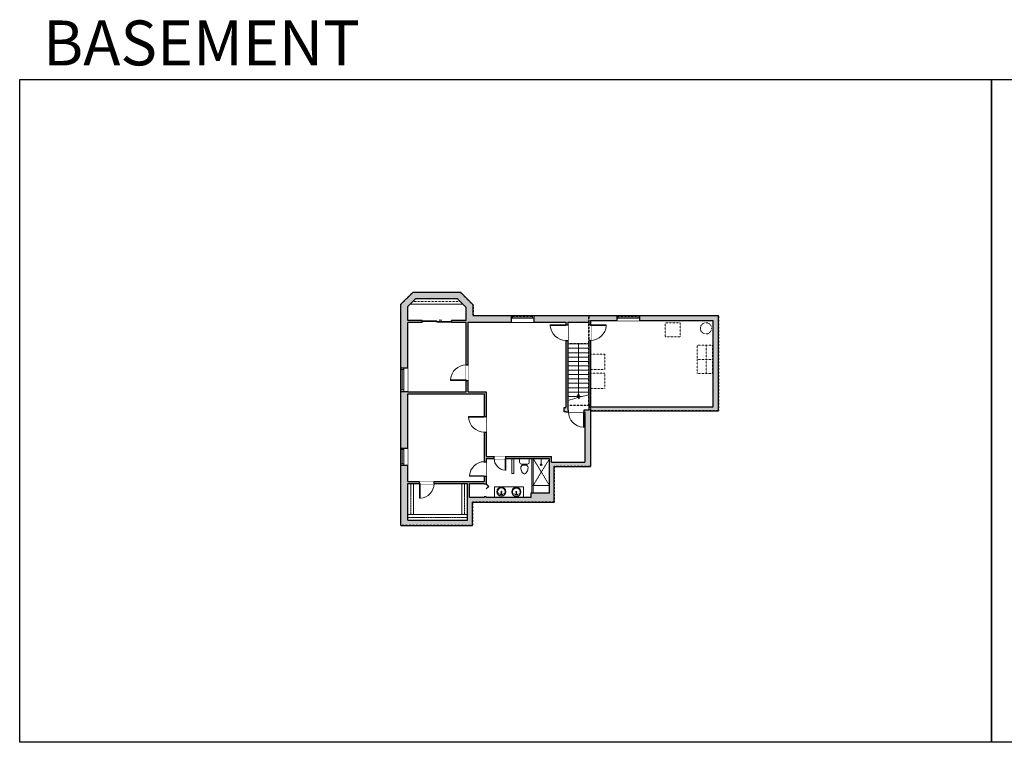
# Model space of a CAD drawing. Units: inches. Extents: x -1876 to 2124, y -2967 to -1480.
# Drawn here: x -1876 to 151, y -2967 to -1480 of the extents above; entities that cross this region are included whole.
import ezdxf

# ---------------------------------------------------------------- set-up
doc = ezdxf.new("R2010")
doc.units = ezdxf.units.IN
doc.linetypes.add('Dash', pattern=[0.23622, 0.11811, -0.11811])
doc.layers.get('0').update_dxf_attribs({"color": 255})
doc.layers.get('Defpoints').update_dxf_attribs({"color": 6, "linetype": 'Dash'})
for name, color, linetype, lineweight in [('A-DOOR&WINDOWS', 4, 'Continuous', 9), ('A-OBJECT', 2, 'Continuous', 9), ('A-STAIRS', 1, 'Continuous', 15)]:
    doc.layers.add(name, color=color, linetype=linetype, lineweight=lineweight)
doc.layers.add('A-WALL', color=252, linetype='Continuous')
doc.styles.get("Standard").update_dxf_attribs({"font": 'arial.ttf'})

# ---------------------------------------------------------------- blocks, each defined once
blk = doc.blocks.new('blocks$0$Toilet-Domestic-2D - Toilet-Domestic-2D-1228486-SUBSTRUCTURE Copy 1')
at = {"layer": 'A-OBJECT', "color": 0, "linetype": 'ByBlock', "lineweight": -2}
for p, q in [((-186, 545), (-190, 495)), ((-172, 596), (-186, 545)), ((-154, 647), (-172, 596)), ((-130, 698), (-154, 647)), ((-95, 749), (-130, 698)), ((-70, 774), (-95, 749)), ((-48, 787), (-70, 774)), ((-13, 799), (-48, 787)), ((13, 799), (-13, 799)), ((48, 787), (13, 799)), ((70, 774), (48, 787)), ((95, 749), (70, 774)), ((130, 698), (95, 749)), ((154, 647), (130, 698)), ((172, 596), (154, 647)), ((186, 545), (172, 596)), ((190, 495), (186, 545)), ((-253, 0), (-253, 196)), ((-190, 495), (-188, 469)), ((-188, 469), (-184, 444)), ((-184, 444), (-177, 418)), ((-177, 418), (-163, 393)), ((-163, 393), (-132, 368)), ((-159, 291), (159, 291)), ((-132, 368), (-97, 355)), ((-123, 291), (-132, 368)), ((-97, 355), (-25, 342)), ((-25, 342), (25, 342)), ((25, 342), (97, 355)), ((97, 355), (132, 368)), ((123, 291), (132, 368)), ((132, 368), (163, 393)), ((163, 393), (177, 418)), ((177, 418), (184, 444)), ((184, 444), (188, 469)), ((188, 469), (190, 495)), ((253, 196), (253, 0))]:
    blk.add_line(p, q, dxfattribs=at)
blk.add_lwpolyline([(253, 0), (-253, 0)], dxfattribs=at)
for centre, start, end in [((-159, 196), 90, 180), ((159, 196), 0, 90)]:
    blk.add_arc(centre, 94.6, start, end, dxfattribs=at)
blk = doc.blocks.new('shower')
at = {"color": 0, "linetype": 'ByBlock', "lineweight": -2, "ltscale": 10, "transparency": 33554687}
for p, q in [((-1.8, 0), (1.8, 0)), ((-1.8, -0.4), (-1.8, 0)), ((1.8, -0.4), (1.8, 0)), ((-1.8, -0.4), (1.8, -0.4)), ((-0.4, -18.5), (-0.4, -0.4)), ((0, -18.9), (0, -18.9)), ((0.4, -18.5), (0.4, -0.4))]:
    blk.add_line(p, q, dxfattribs=at)
for radius, start, end in [(2.97, 97.617, 82.383), (0.394, 180, 0)]:
    blk.add_arc((0, -18.5), radius, start, end, dxfattribs=at)
blk = doc.blocks.new('*U199')
blk.add_wipeout([(0, 30), (0, -195), (1238, -195), (1238, 30)]).dxf.layer = 'A-DOOR&WINDOWS'
at = {"color": 0, "linetype": 'ByBlock', "lineweight": -2, "transparency": 33554687}
blk.add_lwpolyline([(51, 1237), (0, 1237), (0, 0), (51, 0)], close=True, dxfattribs=at)
blk.add_arc((0, 0), 1238, 0, 86.82115, dxfattribs=at)
at = {"layer": 'A-WALL', "transparency": 33554687}
for points in [[(0, 0), (0, -165)], [(1238, 0), (1238, -165)]]:
    blk.add_lwpolyline(points, dxfattribs=at)
blk = doc.blocks.new('*U291')
at = {"color": 252}
blk.add_wipeout([(35.4, 0), (35.4, -14.3), (0, -14.3), (0, 0)], dxfattribs=at)
at = {"color": 4}
for points in [[(3, -6), (3, -3.7), (3, -3.7), (3, -2.3), (3, -2.3), (3, 0), (0, 0), (0, -6)], [(32.4, -6), (32.4, -3.7), (32.4, -3.7), (32.4, -2.3), (32.4, -2.3), (32.4, 0), (35.4, 0), (35.4, -6)]]:
    blk.add_lwpolyline(points, close=True, dxfattribs=at)
at = {"color": 9}
for points in [[(3, 0), (32.4, 0)], [(3, -6), (32.4, -6)]]:
    blk.add_lwpolyline(points, dxfattribs=at)
blk.add_lwpolyline([(3, -3), (32.4, -3), (32.4, -3), (3, -3)], close=True, dxfattribs=at)
at = {"layer": 'A-WALL'}
for points in [[(0, 0), (0, -14.3)], [(35.4, 0), (35.4, -14.3)]]:
    blk.add_lwpolyline(points, dxfattribs=at)
blk = doc.blocks.new('*U292')
at = {"color": 252}
blk.add_wipeout([(48.2, 0), (48.2, -14.3), (0, -14.3), (0, 0)], dxfattribs=at)
at = {"color": 4}
for points in [[(3, -6), (3, -3.7), (3, -3.7), (3, -2.3), (3, -2.3), (3, 0), (0, 0), (0, -6)], [(45.2, -6), (45.2, -3.7), (45.2, -3.7), (45.2, -2.3), (45.2, -2.3), (45.2, 0), (48.2, 0), (48.2, -6)]]:
    blk.add_lwpolyline(points, close=True, dxfattribs=at)
at = {"color": 9}
for points in [[(3, 0), (45.2, 0)], [(3, -6), (45.2, -6)]]:
    blk.add_lwpolyline(points, dxfattribs=at)
blk.add_lwpolyline([(3, -3), (45.2, -3), (45.2, -3), (3, -3)], close=True, dxfattribs=at)
at = {"layer": 'A-WALL'}
for points in [[(0, 0), (0, -14.3)], [(48.2, 0), (48.2, -14.3)]]:
    blk.add_lwpolyline(points, dxfattribs=at)
blk = doc.blocks.new('*U293')
at = {"color": 252}
blk.add_wipeout([(46.6, 0), (46.6, -13.7), (0, -13.7), (0, 0)], dxfattribs=at)
at = {"color": 4}
for points in [[(3, -6), (3, -3.7), (3, -3.7), (3, -2.3), (3, -2.3), (3, 0), (0, 0), (0, -6)], [(43.6, -6), (43.6, -3.7), (43.6, -3.7), (43.6, -2.3), (43.6, -2.3), (43.6, 0), (46.6, 0), (46.6, -6)]]:
    blk.add_lwpolyline(points, close=True, dxfattribs=at)
at = {"color": 9}
for points in [[(3, 0), (43.6, 0)], [(3, -6), (43.6, -6)]]:
    blk.add_lwpolyline(points, dxfattribs=at)
blk.add_lwpolyline([(3, -3), (43.6, -3), (43.6, -3), (3, -3)], close=True, dxfattribs=at)
at = {"layer": 'A-WALL'}
for points in [[(0, 0), (0, -13.7)], [(46.6, 0), (46.6, -13.7)]]:
    blk.add_lwpolyline(points, dxfattribs=at)
blk = doc.blocks.new('*U294')
at = {"color": 252}
blk.add_wipeout([(46.6, 0), (46.6, -10.6), (0, -10.6), (0, 0)], dxfattribs=at)
at = {"color": 4}
for points in [[(3, -6), (3, -3.7), (3, -3.7), (3, -2.3), (3, -2.3), (3, 0), (0, 0), (0, -6)], [(43.6, -6), (43.6, -3.7), (43.6, -3.7), (43.6, -2.3), (43.6, -2.3), (43.6, 0), (46.6, 0), (46.6, -6)]]:
    blk.add_lwpolyline(points, close=True, dxfattribs=at)
at = {"color": 9}
for points in [[(3, 0), (43.6, 0)], [(3, -6), (43.6, -6)]]:
    blk.add_lwpolyline(points, dxfattribs=at)
blk.add_lwpolyline([(3, -3), (43.6, -3), (43.6, -3), (3, -3)], close=True, dxfattribs=at)
at = {"layer": 'A-WALL'}
for points in [[(0, 0), (0, -10.6)], [(46.6, 0), (46.6, -10.6)]]:
    blk.add_lwpolyline(points, dxfattribs=at)
blk = doc.blocks.new('*U203')
blk.add_wipeout([(0, 30), (0, -195), (1321, -195), (1321, 30)]).dxf.layer = 'A-DOOR&WINDOWS'
at = {"color": 0, "linetype": 'ByBlock', "lineweight": -2, "transparency": 33554687}
blk.add_lwpolyline([(51, 1319), (0, 1319), (0, 0), (51, 0)], close=True, dxfattribs=at)
blk.add_arc((0, 0), 1321, 0, 86.82115, dxfattribs=at)
at = {"layer": 'A-WALL', "transparency": 33554687}
for points in [[(0, 0), (0, -165)], [(1321, 0), (1321, -165)]]:
    blk.add_lwpolyline(points, dxfattribs=at)
blk = doc.blocks.new('*U163')
at = {"layer": 'A-OBJECT', "color": 0, "linetype": 'ByBlock', "lineweight": -2, "transparency": 33554687}
blk.add_lwpolyline([(0, -31.3), (0, 0), (29.1, 0), (29.1, -31.3)], close=True, dxfattribs=at)
blk = doc.blocks.new('*U80')
at = {"layer": 'A-OBJECT', "linetype": 'Dash'}
for p, q in [((0, -13), (29.1, -13)), ((29.1, -13), (58.2, -13))]:
    blk.add_line(p, q, dxfattribs=at)
at = {"layer": 'A-OBJECT', "color": 0, "linetype": 'ByBlock', "lineweight": -2, "transparency": 33554687}
for points in [[(0, -31.3), (0, 0), (29.1, 0), (29.1, -31.3)], [(29.1, -31.3), (29.1, 0), (58.2, 0), (58.2, -31.3)]]:
    blk.add_lwpolyline(points, close=True, dxfattribs=at)
blk = doc.blocks.new('*U83')
at = {"layer": 'A-DOOR&WINDOWS', "transparency": 33554687}
blk.add_hatch(color=9, dxfattribs=at).paths.add_polyline_path([(14, 12.2), (14, 13.2), (11, 12.7)], flags=0)
at = {"layer": 'A-DOOR&WINDOWS', "color": 9, "transparency": 33554687}
for p, q in [((14, 13.2), (11, 12.7)), ((23, 12.7), (11, 12.7)), ((11, 12.7), (14, 12.2)), ((14, 12.2), (14, 13.2))]:
    blk.add_line(p, q, dxfattribs=at)
at = {"layer": 'A-DOOR&WINDOWS', "color": 0, "linetype": 'ByBlock', "lineweight": -2, "transparency": 33554687}
for points in [[(-66.6, 9.9), (-66.6, 6.6), (0, 6.6), (0, 9.9)], [(0, 6.6), (0, 3.2), (66.6, 3.2), (66.6, 6.6)]]:
    blk.add_lwpolyline(points, close=True, dxfattribs=at)
at = {"layer": 'A-WALL', "transparency": 33554687}
for points in [[(-66.6, 2.1), (-66.6, 11)], [(66.6, 2.1), (66.6, 11)]]:
    blk.add_lwpolyline(points, dxfattribs=at)
blk = doc.blocks.new('*U302')
at = {"layer": 'A-OBJECT', "color": 0, "linetype": 'ByBlock', "lineweight": -2, "transparency": 33554687}
blk.add_lwpolyline([(0, 0), (175.1, 0), (175.1, -17.1), (0, -17.1)], close=True, dxfattribs=at)
at = {"layer": 'A-OBJECT', "color": 0, "linetype": 'Dash', "lineweight": -2, "transparency": 33554687}
blk.add_lwpolyline([(175.1, -8.5), (0, -8.5)], dxfattribs=at)
blk = doc.blocks.new('*U303')
at = {"layer": 'A-OBJECT', "color": 0, "linetype": 'ByBlock', "lineweight": -2, "transparency": 33554687}
blk.add_lwpolyline([(0, 0), (90.6, 0), (90.6, -17.1), (0, -17.1)], close=True, dxfattribs=at)
at = {"layer": 'A-OBJECT', "color": 0, "linetype": 'Dash', "lineweight": -2, "transparency": 33554687}
blk.add_lwpolyline([(90.6, -8.5), (0, -8.5)], dxfattribs=at)
blk = doc.blocks.new('*U76')
at = {"layer": 'A-OBJECT', "linetype": 'ByBlock', "lineweight": -2}
for p, q in [((-10, 162), (-10, 51)), ((10, 162), (10, 51))]:
    blk.add_line(p, q, dxfattribs=at)
for centre, radius, start, end in [((0, 0), 241, 90, 270), ((0, 0), 201, 165.3071, 14.6929), ((-95, 19), 105, 120.7927, 162.1904), ((0, -318), 452, 91.2067, 109.2086), ((-51, 162), 12.7, 360, 180), ((-51, 162), 12.7, 180, 360), ((0, 0), 20.6, 360, 180), ((0, 162), 9.52, 360, 180), ((0, 51), 9.52, 180, 360), ((0, 0), 241, 270, 90), ((0, -318), 452, 70.7914, 88.7933), ((51, 162), 12.7, 0, 180), ((51, 162), 12.7, 180, 360), ((95, 19), 105, 17.8096, 59.2073), ((0, 0), 20.6, 180, 360)]:
    blk.add_arc(centre, radius, start, end, dxfattribs=at)
blk = doc.blocks.new('*U201')
blk.add_wipeout([(0, 30), (0, -195), (991, -195), (991, 30)]).dxf.layer = 'A-DOOR&WINDOWS'
at = {"color": 0, "linetype": 'ByBlock', "lineweight": -2, "transparency": 33554687}
blk.add_lwpolyline([(51, 989), (0, 989), (0, 0), (51, 0)], close=True, dxfattribs=at)
blk.add_arc((0, 0), 991, 0, 86.82115, dxfattribs=at)
at = {"layer": 'A-WALL', "transparency": 33554687}
for points in [[(0, 0), (0, -165)], [(991, 0), (991, -165)]]:
    blk.add_lwpolyline(points, dxfattribs=at)
blk = doc.blocks.new('*U304')
at = {"color": 0, "linetype": 'ByBlock', "lineweight": -2, "transparency": 33554687}
for points in [[(9899.6, -29.8), (9905.5, -29.8)], [(9899.6, -70), (9905.5, -70)]]:
    blk.add_lwpolyline(points, dxfattribs=at)
blk.add_lwpolyline([(9905.5, -45), (9912.6, -37.9), (9905, -30.3), (9905.5, -29.8), (9913.6, -37.9), (9906, -45.5)], close=True, dxfattribs=at)
blk = doc.blocks.new('*U307')
at = {"color": 0, "linetype": 'ByBlock', "lineweight": -2}
blk.add_line((108, 0), (0, 0), dxfattribs=at)
at = {"color": 0, "linetype": 'ByBlock', "lineweight": -2, "transparency": 33554687}
blk.add_lwpolyline([(3.5, 2.7), (0, 0), (3.5, -2.7)], dxfattribs=at)

msp = doc.modelspace()

# ---------------------------------------------------------------- hatches: boundary and pattern name
at = {"layer": 'A-WALL'}
h = msp.add_hatch(color=256, dxfattribs=at)
h.dxf.hatch_style = 1
h.paths.add_polyline_path([(-776.1, -2399.2), (-700.8, -2399.2), (-700.8, -2284.4), (-437.6, -2284.4), (-437.6, -2088.2), (-600.3, -2088.2), (-600.3, -2098.8), (-448.6, -2098.8), (-448.6, -2276.2), (-700.8, -2276.2), (-700.8, -2139.7), (-704.8, -2139.7), (-704.8, -2282.5), (-747.9, -2282.5), (-747.9, -2139.7), (-751.9, -2139.7), (-751.9, -2277.5), (-755.5, -2277.5), (-755.5, -2286.5), (-751.9, -2286.5), (-712.6, -2286.5), (-712.6, -2390.1), (-781.3, -2390.1), (-781.3, -2378.7), (-875.4, -2378.7), (-875.4, -2382.7), (-785.3, -2382.7), (-785.3, -2454), (-824, -2454), (-824, -2463.1), (-916, -2463.1), (-916, -2461.9), (-920, -2461.9), (-920, -2463.1), (-950.1, -2463.1), (-950.1, -2434.2), (-920, -2434.2), (-916, -2434.6), (-916, -2419.3), (-920, -2419.3), (-920, -2430.2), (-1023.1, -2430.2), (-1023.1, -2434.2), (-954.1, -2434.2), (-954.1, -2509.9), (-1077.2, -2509.9), (-1077.2, -2434.2), (-1053.1, -2434.2), (-1053.1, -2430.2), (-1077.2, -2430.2), (-1077.2, -2396.7), (-1091.5, -2396.7), (-1091.5, -2520.4), (-943.8, -2520.4), (-943.8, -2472.3), (-776.1, -2472.3)])
h.paths.add_polyline_path([(-864.3, -2088.2), (-942.9, -2088.2), (-942.9, -2066.4), (-969, -2040.3), (-1066.3, -2040.3), (-1091.5, -2065.5), (-1091.5, -2196.5), (-1077.2, -2196.5), (-1077.2, -2102.8), (-1047.3, -2102.8), (-1047.3, -2098.8), (-1077.2, -2098.8), (-1077.2, -2070.3), (-1060.4, -2053.5), (-975.6, -2053.5), (-957, -2072.1), (-957, -2098.8), (-987.3, -2098.8), (-987.3, -2102.8), (-957, -2102.8), (-957, -2190.1), (-953, -2190.1), (-953, -2101.9), (-864.3, -2101.9)])
h.paths.add_polyline_path([(-1077.2, -2249.9), (-920, -2249.9), (-920, -2296.4), (-916, -2296.4), (-916, -2245.9), (-953, -2245.9), (-953, -2222.1), (-957, -2222.1), (-957, -2245.9), (-1077.2, -2245.9), (-1077.2, -2244.6), (-1091.5, -2244.6), (-1091.5, -2361.4), (-1077.2, -2361.4)], flags=17)
h.paths.add_polyline_path([(-916, -2328.4), (-920, -2328.4), (-920, -2389.3), (-916, -2389.3), (-916, -2382.7), (-899.4, -2382.7), (-899.4, -2378.7), (-916, -2378.7)], flags=17)
h.paths.add_polyline_path([(-646.9, -2088.2), (-817.7, -2088.2), (-817.7, -2101.9), (-751.9, -2101.9), (-751.9, -2107.7), (-747.9, -2107.7), (-747.9, -2101.9), (-704.8, -2101.9), (-704.8, -2107.7), (-700.8, -2107.7), (-700.8, -2098.8), (-646.9, -2098.8)], flags=17)

# ---------------------------------------------------------------- linework, layer by layer
at = {"layer": 'A-OBJECT'}
msp.add_line((-963.6, -2065.5), (-1072.4, -2065.5), dxfattribs=at)
at = {"layer": 'A-OBJECT', "linetype": 'Dash'}
for p, q in [((-1066.4, -2059.5), (-969.6, -2059.5)), ((-819.3, -2438.6), (-785.3, -2382.7)), ((-819.3, -2382.7), (-785.3, -2438.6))]:
    msp.add_line(p, q, dxfattribs=at)
msp.add_lwpolyline([(-547.7, -2103.6), (-516.5, -2103.6), (-516.5, -2132.2), (-547.7, -2132.2)], close=True, dxfattribs=at)
at = {"layer": 'A-OBJECT'}
for points in [[(-863.3, -2382.7), (-858.7, -2382.7), (-858.7, -2413.5), (-863.3, -2413.5)], [(-822, -2382.7), (-819.3, -2382.7), (-819.3, -2454), (-822, -2454)], [(-898.8, -2463.1), (-839.3, -2463.1), (-839.3, -2440.8), (-898.8, -2440.8)], [(-822, -2454), (-785.3, -2454), (-785.3, -2438.6), (-822, -2438.6)]]:
    msp.add_lwpolyline(points, close=True, dxfattribs=at)
at = {"layer": 'A-OBJECT', "linetype": 'Dash'}
msp.add_circle((-463.4, -2114.9), 11.6, dxfattribs=at)
at = {"layer": 'A-STAIRS'}
for p, q in [((-747.5, -2156), (-704.8, -2156)), ((-747.5, -2165), (-704.8, -2165)), ((-747.5, -2174), (-704.8, -2174)), ((-747.5, -2183), (-704.8, -2183)), ((-747.5, -2192), (-704.8, -2192)), ((-747.5, -2201), (-704.8, -2201)), ((-747.5, -2210), (-704.8, -2210)), ((-747.5, -2219), (-704.8, -2219)), ((-747.5, -2228), (-704.8, -2228)), ((-747.5, -2237), (-704.8, -2237)), ((-747.5, -2246), (-704.8, -2246)), ((-747.5, -2255), (-717.9, -2255))]:
    msp.add_line(p, q, dxfattribs=at)
msp.add_lwpolyline([(-747.9, -2263.3), (-728.2, -2257.8), (-727.8, -2255.3), (-724.5, -2259.7), (-724.3, -2256.8), (-704.8, -2251.4)], dxfattribs=at)
at = {"layer": 'A-WALL'}
for p, q in [((-1091.5, -2065.5), (-1066.3, -2040.3)), ((-1066.3, -2040.3), (-969, -2040.3)), ((-942.9, -2066.4), (-969, -2040.3)), ((-1091.5, -2520.4), (-1091.5, -2065.5)), ((-1077.2, -2070.3), (-1060.4, -2053.5)), ((-1060.4, -2053.5), (-975.6, -2053.5)), ((-957, -2072.1), (-975.6, -2053.5)), ((-942.9, -2088.2), (-942.9, -2066.4)), ((-1077.2, -2098.8), (-1077.2, -2070.3)), ((-957, -2098.8), (-957, -2072.1)), ((-1047.3, -2098.8), (-1077.2, -2098.8)), ((-1077.2, -2245.9), (-1077.2, -2102.8)), ((-1047.3, -2102.8), (-1077.2, -2102.8)), ((-957, -2098.8), (-987.3, -2098.8)), ((-957, -2102.8), (-987.3, -2102.8)), ((-957, -2245.9), (-957, -2102.8)), ((-953, -2101.9), (-751.9, -2101.9)), ((-953, -2245.9), (-953, -2101.9)), ((-942.9, -2088.2), (-437.6, -2088.2)), ((-751.9, -2101.9), (-751.9, -2277.5)), ((-747.9, -2101.9), (-747.9, -2282.5)), ((-747.9, -2101.9), (-704.8, -2101.9)), ((-704.8, -2101.9), (-704.8, -2282.5)), ((-700.8, -2098.8), (-700.8, -2276.2)), ((-700.8, -2098.8), (-448.6, -2098.8)), ((-448.6, -2276.2), (-448.6, -2098.8)), ((-437.6, -2284.4), (-437.6, -2088.2)), ((-1077.2, -2245.9), (-957, -2245.9)), ((-953, -2245.9), (-916, -2245.9)), ((-916, -2245.9), (-916, -2378.7)), ((-1077.2, -2249.9), (-920, -2249.9)), ((-1077.2, -2430.2), (-1077.2, -2249.9)), ((-920, -2249.9), (-920, -2430.2)), ((-751.9, -2286.5), (-712.6, -2286.5)), ((-747.9, -2282.5), (-704.8, -2282.5)), ((-712.6, -2286.5), (-712.6, -2390.1)), ((-700.8, -2276.2), (-448.6, -2276.2)), ((-700.8, -2284.4), (-700.8, -2399.2)), ((-700.8, -2284.4), (-437.6, -2284.4)), ((-916, -2378.7), (-781.3, -2378.7)), ((-916, -2382.7), (-916, -2434.6)), ((-916, -2382.7), (-785.3, -2382.7)), ((-785.3, -2454), (-785.3, -2382.7)), ((-781.3, -2390.1), (-781.3, -2378.7)), ((-781.3, -2390.1), (-712.6, -2390.1)), ((-776.1, -2399.2), (-700.8, -2399.2)), ((-776.1, -2472.3), (-776.1, -2399.2)), ((-1077.2, -2430.2), (-920, -2430.2)), ((-1077.2, -2509.9), (-1077.2, -2434.2)), ((-1077.2, -2434.2), (-954.1, -2434.2)), ((-954.1, -2509.9), (-954.1, -2434.2)), ((-950.1, -2463.1), (-950.1, -2434.2)), ((-950.1, -2434.2), (-920, -2434.2)), ((-920, -2434.2), (-920, -2434.6)), ((-920, -2463.1), (-950.1, -2463.1)), ((-943.8, -2520.4), (-943.8, -2472.3)), ((-943.8, -2472.3), (-776.1, -2472.3)), ((-920, -2461.9), (-920, -2463.1)), ((-916, -2461.9), (-916, -2463.1)), ((-824, -2463.1), (-916, -2463.1)), ((-1077.2, -2509.9), (-954.1, -2509.9)), ((-1091.5, -2520.4), (-943.8, -2520.4))]:
    msp.add_line(p, q, dxfattribs=at)
for points in [[(-1047.3, -2102.8), (-1047.3, -2098.8)], [(-987.3, -2098.8), (-987.3, -2102.8)], [(-751.9, -2286.5), (-755.5, -2286.5), (-755.5, -2277.5), (-751.9, -2277.5)], [(-920, -2434.6), (-916, -2434.6)], [(-916, -2461.9), (-920, -2461.9)], [(-785.3, -2454), (-824, -2454), (-824, -2463.1)]]:
    msp.add_lwpolyline(points, dxfattribs=at)
at = {"layer": 'Defpoints', "color": 255, "linetype": 'Continuous', "elevation": 0}
for points in [[(-1876, -1602.6), (124, -1602.6), (124, -2966.7), (-1876, -2966.7)], [(124, -1602.6), (2124, -1602.6), (2124, -2966.7), (124, -2966.7)]]:
    msp.add_lwpolyline(points, close=True, dxfattribs=at)

# ---------------------------------------------------------------- block references
at = {"layer": 'A-DOOR&WINDOWS', "transparency": 33554687}
for name, p, xscale, yscale, zscale in [('*U83', (-1017.3, -2103.7), 0.4506616870520158, 0.4506616870520158, 0.4506616870520158), ('*U304', (-7623.4, -2414.4), 0.6771435824125891, 0.6771435824125891, 0.6771435824125891)]:
    msp.add_blockref(name, p, dxfattribs=dict(at, xscale=xscale, yscale=yscale, zscale=zscale))
at = {"layer": 'A-OBJECT', "linetype": 'Dash'}
for p in [(-700.8, -2168.1), (-700.8, -2207.3)]:
    msp.add_blockref('*U163', p, dxfattribs=at)
at = {"layer": 'A-OBJECT', "linetype": 'Dash', "rotation": 270}
msp.add_blockref('*U80', (-450.1, -2149.8), dxfattribs=at)
at = {"layer": 'A-OBJECT', "transparency": 33554687, "yscale": 0.03935794656299858, "zscale": 0.03935794656299858, "rotation": 180}
for name, p, xscale in [('blocks$0$Toilet-Domestic-2D - Toilet-Domestic-2D-1228486-SUBSTRUCTURE Copy 1', (-837.1, -2382.7), -0.03935794656299858), ('*U76', (-884.5, -2451), 0.03935794656299858), ('*U76', (-853.8, -2451.4), 0.03935794656299858)]:
    msp.add_blockref(name, p, dxfattribs=dict(at, xscale=xscale))
at = {"layer": 'A-OBJECT', "transparency": 33554687, "xscale": -0.7, "yscale": 0.7, "zscale": 0.7}
msp.add_blockref('shower', (-802.6, -2382.7), dxfattribs=at)
at = {"layer": 'A-OBJECT', "xscale": 0.7028431101360503, "yscale": 0.7028431101360503, "zscale": 0.7028431101360503, "rotation": 90}
for p in [(-1077.2, -2497.9), (-966.1, -2497.9)]:
    msp.add_blockref('*U303', p, dxfattribs=at)
at = {"layer": 'A-OBJECT', "xscale": 0.7028431101360503, "yscale": 0.7028431101360503, "zscale": 0.7028431101360503}
msp.add_blockref('*U302', (-1077.2, -2497.9), dxfattribs=at)
at = {"layer": 'A-STAIRS', "xscale": -1, "rotation": 270}
msp.add_blockref('*U307', (-726.1, -2255), dxfattribs=at)

# ---------------------------------------------------------------- texts
at = {"layer": 'Defpoints', "linetype": 'Continuous', "insert": (-1813.6, -1573.9, 0), "char_height": 92.408, "width": 623.405, "attachment_point": 7}
msp.add_mtext('\\pxqc;BASEMENT', dxfattribs=at)

# ---------------------------------------------------------------- next in the draw order: block references
at = {"layer": 'A-DOOR&WINDOWS'}
for name, p in [('*U293', (-864.3, -2088.2)), ('*U294', (-646.9, -2088.2))]:
    msp.add_blockref(name, p, dxfattribs=at)
at = {"layer": 'A-DOOR&WINDOWS', "transparency": 33554687, "yscale": 0.02422732627077181, "zscale": 0.02422732627077181}
for name, p, xscale, rotation in [('*U203', (-751.9, -2107.7), -0.02422732627077181, 90), ('*U203', (-700.8, -2107.7), 0.02422732627077181, 270), ('*U203', (-957, -2222.1), 0.02422732627077181, 89.99999999999999), ('*U203', (-714.4, -2286.5), 0.02422732627077181, 180), ('*U203', (-920, -2296.4), -0.02422732627077181, 90), ('*U199', (-920, -2419.3), 0.02422732627077181, 89.99999999999999), ('*U201', (-875.4, -2382.8, 0), 0.02422732627077181, 180), ('*U199', (-1053.1, -2434.4, 0), -0.02422732627077181, 180)]:
    msp.add_blockref(name, p, dxfattribs=dict(at, xscale=xscale, rotation=rotation))
at = {"layer": 'A-DOOR&WINDOWS', "rotation": 90}
for name, p in [('*U292', (-1091.5, -2244.6)), ('*U291', (-1091.5, -2396.7))]:
    msp.add_blockref(name, p, dxfattribs=at)

# ---------------------------------------------------------------- next in the draw order: linework, layer by layer
at = {"layer": 'A-STAIRS'}
msp.add_line((-747.9, -2147), (-704.8, -2147), dxfattribs=at)
at = {"layer": 'Defpoints'}
msp.add_lwpolyline([(-704.8, -2147), (-747.9, -2147), (-747.9, -2273), (-700.8, -2273), (-700.8, -2399.2), (-776.1, -2399.2), (-776.1, -2472.3), (-943.8, -2472.3), (-943.8, -2520.4), (-1091.5, -2520.4), (-1091.5, -2065.5), (-1066.3, -2040.3), (-969, -2040.3), (-942.9, -2066.4), (-942.9, -2088.2), (-704.8, -2088.2)], close=True, dxfattribs=at)
msp.add_lwpolyline([(-437.6, -2088.2), (-437.6, -2284.4), (-700.8, -2284.4), (-700.8, -2273), (-704.8, -2273), (-704.8, -2088.2), (-437.6, -2088.2)], dxfattribs=at)

doc.saveas('drawing.dxf')
